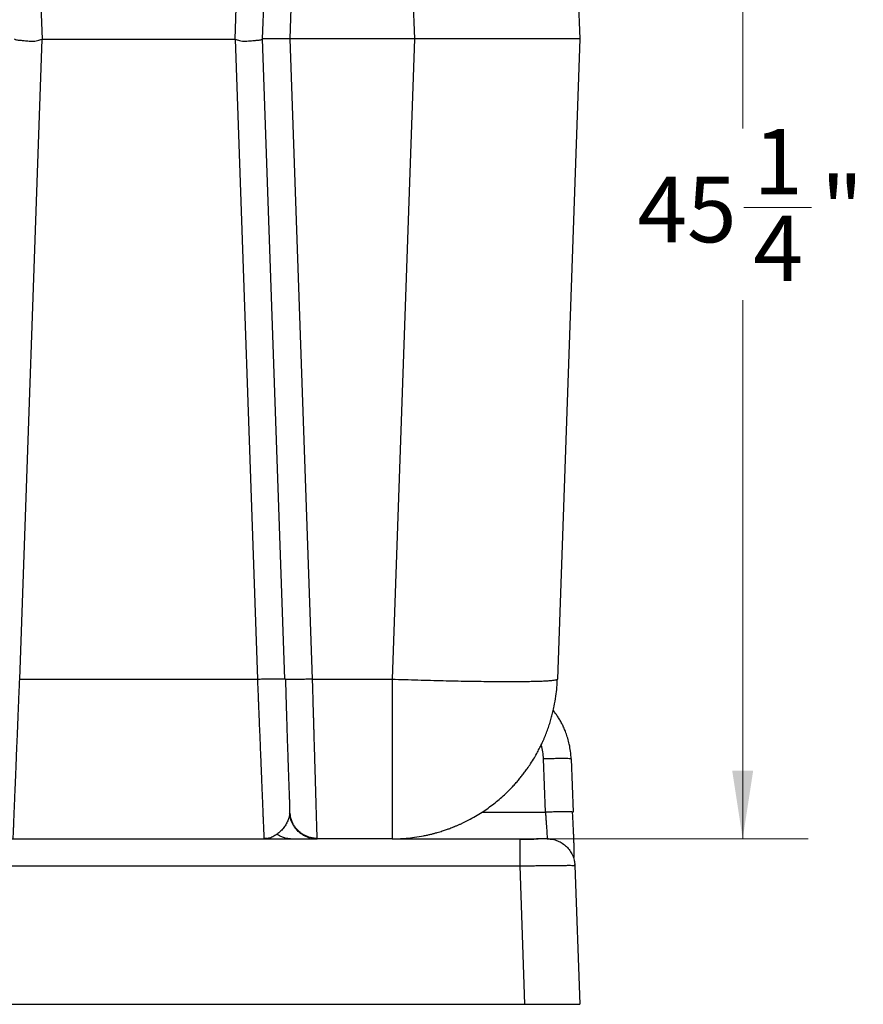
# Model space of a CAD drawing. Units: inches. Extents: x 0.3 to 21.8, y 0.2 to 16.9.
# Drawn here: x 4 to 5.6, y 8.2 to 10 of the extents above; entities that cross this region are included whole.
import ezdxf

# ---------------------------------------------------------------- set-up
doc = ezdxf.new("R2010")
doc.units = ezdxf.units.IN
doc.header["$MEASUREMENT"] = 0
doc.styles.add('SLDTEXTSTYLE0', font='TXT', dxfattribs={"width": 0.75})
doc.dimstyles.new('SLDDIMSTYLE1', dxfattribs={"dimtxt": 0.125, "dimasz": 0.13, "dimexe": 0, "dimexo": 0.0625, "dimgap": 0.03125, "dimtad": 0, "dimtih": 1, "dimtoh": 1, "dimdec": 6, "dimlfac": 19, "dimrnd": 1e-09, "dimzin": 12, "dimdsep": 46, "dimtxsty": 'SLDTEXTSTYLE0', "dimsah": 1, "dimcen": 0.09, "dimadec": 0, "dimazin": 3, "dimtfac": 1, "dimtofl": 0, "dimtmove": 0, "dimatfit": 3, "dimfxl": 1, "dimfrac": 2, "dimtolj": 1, "dimtzin": 12, "dimarcsym": 0})

# ---------------------------------------------------------------- blocks, each defined once
blk = doc.blocks.new('_D_14')
at = {"color": 7, "linetype": 'Continuous', "lineweight": 18, "transparency": 16777216}
for p, q in [((3.4232, 10.8621), (5.4935, 10.8621)), ((5.3685, 10.8621), (5.3685, 9.8339)), ((5.3706, 9.6832), (5.4996, 9.6832)), ((5.3685, 8.4787), (5.3685, 9.5069)), ((4.9929, 8.4787), (5.4935, 8.4787))]:
    blk.add_line(p, q, dxfattribs=at)
for points in [[(5.3685, 10.8621), (5.3485, 10.7321), (5.3885, 10.7321)], [(5.3685, 8.4787), (5.3885, 8.6087), (5.3485, 8.6087)]]:
    blk.add_solid(points, dxfattribs=at)
at = {"color": 7, "linetype": 'Continuous', "lineweight": 18, "transparency": 16777216, "char_height": 0.125, "attachment_point": 1, "style": 'SLDTEXTSTYLE0'}
for s, insert in [('1', (5.3889, 9.8334)), ('45', (5.1676, 9.742)), ('"', (5.5179, 9.742)), ('4', (5.3889, 9.6681))]:
    blk.add_mtext(s, dxfattribs=dict(at, insert=insert))

msp = doc.modelspace()

# ---------------------------------------------------------------- linework, layer by layer
at = {"color": 7, "linetype": 'Continuous', "lineweight": 25}
for p, q in [((3.98929965, 11.20019214), (4.03103772, 10.00497019)), ((4.39952195, 10.00497019), (4.44126002, 11.20019214)), ((4.45212188, 10.00498353), (4.49386032, 11.20021487)), ((4.50472143, 10.00498353), (4.54645876, 11.20018424)), ((4.70004953, 11.20021487), (4.74178797, 10.00498353)), ((5.01564674, 11.20021487), (5.05738506, 10.00498353)), ((3.98838008, 8.78343635), (4.03103674, 10.00497019)), ((4.03103772, 10.00494339), (4.39952195, 10.00494339)), ((4.39952288, 10.00497019), (4.44217953, 8.78343635)), ((4.49477934, 8.78343635), (4.45212188, 10.00498353)), ((4.54737778, 8.78346714), (4.50472143, 10.00498353)), ((4.74178797, 10.00498353), (4.50472143, 10.00498353)), ((4.74178797, 10.00498353), (4.69913064, 8.78343635)), ((5.05738506, 10.00498353), (5.01472772, 8.78343635)), ((3.98838014, 8.78343635), (4.44217941, 8.78343635)), ((4.49380128, 8.78372675), (4.49477921, 8.78342962)), ((4.49571429, 8.7831413), (4.49477934, 8.78343635)), ((4.54737778, 8.78346711), (4.54737877, 8.78343635)), ((4.5473779, 8.78346714), (4.69913064, 8.78343635)), ((4.99198434, 8.52945992), (4.98843659, 8.63105207)), ((5.04103614, 8.63105207), (5.04458365, 8.52946254)), ((4.50364827, 8.52946254), (4.50393592, 8.52727774)), ((4.50396384, 8.52440147), (4.50438512, 8.52459019)), ((4.87037715, 8.52946118), (4.99198434, 8.52945992)), ((5.04458365, 8.52946254), (5.0436524, 8.52975612)), ((4.51618686, 8.49840462), (4.51495846, 8.49840462)), ((3.87431187, 8.47866778), (4.55624771, 8.47866778)), ((4.46216821, 8.47954902), (4.45459634, 8.47866778)), ((4.69913064, 8.47866778), (4.55624771, 8.47866778)), ((4.69913064, 8.47866778), (4.94290017, 8.47866778)), ((4.94290017, 8.47866778), (4.94290017, 8.4777523)), ((4.99546539, 8.47961473), (4.99553172, 8.47866778)), ((4.99553172, 8.47866778), (5.00088736, 8.47815209)), ((5.04681444, 8.43787573), (5.04792662, 8.42942775)), ((1.80344893, 8.42695475), (4.94290017, 8.42695475)), ((4.94290017, 8.42695475), (4.95212197, 8.1628783)), ((5.04810817, 8.4283501), (5.04804852, 8.42944903)), ((5.04813127, 8.42787302), (5.0481146, 8.42835041)), ((5.04813127, 8.42787302), (5.05738506, 8.1628783)), ((1.79422713, 8.1628783), (4.95212197, 8.1628783)), ((4.95212197, 8.1628783), (5.05738506, 8.1628783))]:
    msp.add_line(p, q, dxfattribs=at)
for points, knots in [([(3.97843774, 10.00498353), (3.97863503, 10.0046805), (3.97903455, 10.00406687), (3.98180225, 10.00341372), (3.9853586, 10.00292316), (3.98905594, 10.00262254), (3.99415511, 10.00218873), (3.99994338, 10.00168818), (4.00645516, 10.00112166), (4.01345962, 10.00068935), (4.02208181, 10.00116451), (4.0282411, 10.00378181), (4.03103772, 10.00497019)], [0, 0, 0, 0, 0.1214894704, 0.246017901, 0.3308054356, 0.4128937654, 0.4852805308, 0.6125054769, 0.6846617903, 0.7598867116, 0.8909765337, 1, 1, 1, 1]), ([(4.39952195, 10.00497019), (4.40237207, 10.00375522), (4.40861335, 10.00109463), (4.4175876, 10.00065144), (4.42517825, 10.00120172), (4.43077384, 10.00164303), (4.43515643, 10.00203805), (4.43847096, 10.00237659), (4.44188348, 10.00265323), (4.44537921, 10.00294707), (4.44895805, 10.0034586), (4.45157511, 10.00410316), (4.45194373, 10.00469669), (4.45212188, 10.00498353)], [0, 0, 0, 0, 0.1110951985, 0.2432800975, 0.3282973802, 0.4146290386, 0.4834526692, 0.5347558523, 0.5850952009, 0.6752146081, 0.7617821538, 0.8848743613, 1, 1, 1, 1]), ([(4.50472143, 10.00498353), (4.50233389, 10.00498308), (4.49765108, 10.00498219), (4.49088983, 10.00498299), (4.48335059, 10.00498417), (4.47529218, 10.00498332), (4.46817287, 10.00498357), (4.46288869, 10.00498351), (4.45904602, 10.00498359), (4.45554353, 10.00498413), (4.45272866, 10.00498201), (4.45232815, 10.00498301), (4.45212188, 10.00498353)], [0, 0, 0, 0, 0.0867199357, 0.1700881982, 0.2501110728, 0.3756762696, 0.5000009034, 0.5828172694, 0.6661860397, 0.7501122618, 0.8712982198, 1, 1, 1, 1]), ([(5.05738506, 10.00498353), (5.05719045, 10.00498302), (5.05680644, 10.00498202), (5.05374267, 10.0049829), (5.04893325, 10.00498382), (5.04221037, 10.00498372), (5.03360979, 10.00498394), (5.02319648, 10.00498316), (5.01098835, 10.00498238), (4.99718206, 10.00498257), (4.98188904, 10.00498332), (4.96519683, 10.00498382), (4.94715423, 10.00498332), (4.92779485, 10.00498257), (4.90718487, 10.00498238), (4.88543236, 10.00498316), (4.86286007, 10.00498394), (4.83955693, 10.00498372), (4.81579264, 10.00498382), (4.79154718, 10.0049829), (4.76685877, 10.00498202), (4.75022017, 10.00498302), (4.74178797, 10.00498353)], [0, 0, 0, 0, 0.0510243315, 0.1006826595, 0.1503466181, 0.2005198865, 0.2499997256, 0.3005498931, 0.3508240218, 0.4008232563, 0.4505482087, 0.4999996951, 0.5494511677, 0.5991758113, 0.6491753231, 0.6994497644, 0.7500000363, 0.7994793216, 0.8496528298, 0.8993170815, 0.9489754095, 1, 1, 1, 1]), ([(3.97602298, 8.48014193), (3.9760489, 8.48077611), (3.97610771, 8.48221484), (3.97628891, 8.48665394), (3.97655034, 8.49307128), (3.97688359, 8.50125968), (3.97728327, 8.51105782), (3.97774679, 8.52241852), (3.97828232, 8.53556359), (3.9788901, 8.55049508), (3.97950831, 8.56568611), (3.98012169, 8.58072582), (3.98071727, 8.59531707), (3.98136291, 8.6111535), (3.98205877, 8.62824411), (3.98280482, 8.64658213), (3.98352497, 8.66427438), (3.98421464, 8.68119411), (3.98487079, 8.69729496), (3.98554078, 8.7137495), (3.9862009, 8.72995407), (3.98686671, 8.74628253), (3.98758965, 8.76403687), (3.98810619, 8.77672203), (3.98838014, 8.78344975)], [0, 0, 0, 0, 0.0419084472, 0.0950755392, 0.1485851658, 0.2024389177, 0.2538154836, 0.3060875948, 0.359254427, 0.4133168762, 0.4682756302, 0.509197586, 0.551474187, 0.5951062649, 0.6400929548, 0.6864348826, 0.7341316246, 0.7694734766, 0.8069269526, 0.846492, 0.8822504247, 0.9164249693, 0.9556749957, 1, 1, 1, 1]), ([(4.44217941, 8.78344975), (4.44233682, 8.77958627), (4.44264178, 8.77210097), (4.44308284, 8.76126702), (4.44349299, 8.75119082), (4.44387262, 8.74187565), (4.44422151, 8.73331938), (4.44457307, 8.72469348), (4.44505258, 8.71291812), (4.44565207, 8.69820144), (4.44632757, 8.68162104), (4.44696182, 8.6660634), (4.4475616, 8.65132838), (4.44813523, 8.63723111), (4.44868064, 8.62383128), (4.44919744, 8.61113483), (4.44968649, 8.59914352), (4.45014695, 8.58785454), (4.45057917, 8.57726163), (4.45102538, 8.56632299), (4.45147934, 8.5551665), (4.45193553, 8.54396203), (4.45235454, 8.53366553), (4.45273709, 8.52428072), (4.45308256, 8.51580716), (4.45339129, 8.50823961), (4.45370708, 8.50049876), (4.45400935, 8.49307097), (4.45427069, 8.48665401), (4.45445188, 8.48221485), (4.45451075, 8.48077615), (4.45453669, 8.480142)], [0, 0, 0, 0, 0.0254488079, 0.0493057409, 0.0715706795, 0.092243678, 0.1113245139, 0.1288134633, 0.1502556952, 0.1910177794, 0.2295538655, 0.2658641683, 0.3017647887, 0.3369030578, 0.3712790947, 0.4048926085, 0.4377437674, 0.4698325365, 0.5011591394, 0.5317232045, 0.5710737988, 0.6099665896, 0.6484021547, 0.6863807611, 0.723902235, 0.760966972, 0.7975750754, 0.8514254144, 0.9049321558, 0.9580958575, 1, 1, 1, 1]), ([(4.44218003, 8.78342292), (4.44561201, 8.78353583), (4.45247598, 8.78376164), (4.46237776, 8.78399848), (4.47151216, 8.78414834), (4.47951106, 8.78419836), (4.48614179, 8.78415133), (4.49087719, 8.78399763), (4.49342217, 8.78384988), (4.4937773, 8.78373454), (4.49380128, 8.78372675)], [0, 0, 0, 0, 0.1413942204, 0.282788967, 0.4241843847, 0.5655777676, 0.706973444, 0.8483680387, 0.9897609957, 1, 1, 1, 1]), ([(4.49563623, 8.7831383), (4.49586873, 8.77493674), (4.49632054, 8.75899914), (4.49699301, 8.73615707), (4.49762637, 8.71511365), (4.49821728, 8.69590964), (4.49876257, 8.67851864), (4.4992905, 8.66197707), (4.49979356, 8.64648567), (4.50026641, 8.63221402), (4.50067855, 8.62001334), (4.50104665, 8.60943747), (4.50144375, 8.59821879), (4.50186588, 8.58658258), (4.50230551, 8.57498424), (4.5026338, 8.56690812), (4.50288198, 8.56118263), (4.5030209, 8.55720333), (4.50315915, 8.55272843), (4.50328678, 8.54795914), (4.50340094, 8.54312733), (4.50349654, 8.53854812), (4.50357233, 8.53444467), (4.5036001, 8.5326741), (4.50361468, 8.53174439)], [0, 0, 0, 0, 0.067986021, 0.1321131872, 0.1923673847, 0.2487876014, 0.3014224638, 0.350313674, 0.4040794598, 0.4525376343, 0.4957202728, 0.5338960817, 0.5696300348, 0.6253012108, 0.6761535109, 0.7222105649, 0.7392271958, 0.7609432103, 0.7878898951, 0.8200485438, 0.8573864997, 0.8998597014, 0.9474176712, 1, 1, 1, 1]), ([(4.54737877, 8.78343635), (4.54393878, 8.7833232), (4.53705883, 8.7830969), (4.52713575, 8.78285987), (4.51798564, 8.78271017), (4.50997824, 8.78266083), (4.50334912, 8.78270908), (4.49862239, 8.78286423), (4.49608491, 8.78301456), (4.49574116, 8.78313211), (4.49571429, 8.7831413)], [0, 0, 0, 0, 0.1411475924, 0.2822937174, 0.4234412701, 0.5645873748, 0.7057358594, 0.8468841048, 0.9880312141, 1, 1, 1, 1]), ([(4.55620596, 8.4801215), (4.55618739, 8.48075799), (4.55614542, 8.48219703), (4.55601575, 8.48663708), (4.55582887, 8.49305376), (4.5555908, 8.50124397), (4.55530541, 8.51104316), (4.55497446, 8.52239876), (4.55459193, 8.53553966), (4.55415794, 8.55046901), (4.55371638, 8.56565997), (4.55327809, 8.58070129), (4.55285272, 8.59529358), (4.55239162, 8.6111307), (4.55189453, 8.6282202), (4.55136163, 8.64655572), (4.55093261, 8.66132183), (4.5506226, 8.67196097), (4.55044209, 8.67814477), (4.55025128, 8.68468069), (4.55004988, 8.69157325), (4.54983817, 8.698826), (4.54961607, 8.70644235), (4.5493836, 8.71442428), (4.5490454, 8.72605216), (4.54858845, 8.74178441), (4.54800025, 8.76206439), (4.54759046, 8.77615649), (4.54737877, 8.78343635)], [0, 0, 0, 0, 0.0421494211, 0.095295002, 0.1488295678, 0.2027531254, 0.2540977245, 0.306343235, 0.3594891126, 0.4135353312, 0.4684828206, 0.5094000468, 0.5516672576, 0.5952839325, 0.6402504268, 0.6865664741, 0.7342320143, 0.7481757244, 0.762821106, 0.7781680738, 0.7942167826, 0.8109673916, 0.8284195295, 0.8465735268, 0.865429243, 0.90720695, 0.9520638801, 1, 1, 1, 1]), ([(4.69913064, 8.78343635), (4.70738656, 8.78315494), (4.72389838, 8.78259212), (4.74851361, 8.78183905), (4.77282489, 8.78115886), (4.79668247, 8.78056179), (4.81993966, 8.7800499), (4.8424531, 8.77962681), (4.8640842, 8.77929501), (4.88469996, 8.77905652), (4.90417356, 8.77891281), (4.92238467, 8.77886487), (4.93922166, 8.77891281), (4.95458062, 8.77905652), (4.9683673, 8.77929501), (4.98049611, 8.77962681), (4.99089406, 8.7800499), (4.99949265, 8.78056179), (5.00625295, 8.78115886), (5.01108485, 8.78183905), (5.01413615, 8.78259211), (5.01453053, 8.78315494), (5.01472772, 8.78343635)], [0, 0, 0, 0, 0.050000052, 0.0999999497, 0.1499999941, 0.1999998973, 0.2499999729, 0.2999999377, 0.3500000111, 0.3999999325, 0.4499998137, 0.4999998166, 0.5500000026, 0.5999998424, 0.6499999024, 0.7000000713, 0.7499998098, 0.8000001192, 0.8499997826, 0.9000000713, 0.9500001868, 1, 1, 1, 1]), ([(4.69913064, 8.47866778), (4.70342352, 8.47871875), (4.71251542, 8.47882672), (4.72688749, 8.47977647), (4.74270938, 8.4815382), (4.75609387, 8.48376134), (4.76641819, 8.48589252), (4.77310371, 8.48743021), (4.77929734, 8.48899221), (4.78500364, 8.49055006), (4.79022756, 8.49207773), (4.79497439, 8.49355124), (4.7992496, 8.49494892), (4.8040302, 8.49658359), (4.80886008, 8.49832668), (4.81329296, 8.50001723), (4.81587134, 8.50103653), (4.81703301, 8.5015031), (4.81732597, 8.50162141), (4.81740061, 8.50165152), (4.81742029, 8.50165947), (4.81742565, 8.50166161), (4.8182456, 8.50200488), (4.81989446, 8.50266163), (4.82234716, 8.50369586), (4.82479423, 8.50474323), (4.82723156, 8.50581307), (4.82965997, 8.50690304), (4.83207908, 8.50801344), (4.83448876, 8.50914423), (4.84111687, 8.51232309), (4.85570306, 8.51987736), (4.87653505, 8.53269822), (4.89878444, 8.54930645), (4.91427795, 8.5630531), (4.92469452, 8.57339374), (4.93065951, 8.57965031), (4.93640143, 8.5860111), (4.94192067, 8.59246753), (4.94721764, 8.59901109), (4.95229355, 8.60563312), (4.95779999, 8.61322245), (4.9640613, 8.6224466), (4.97058258, 8.63292977), (4.97643459, 8.64324342), (4.98109188, 8.65215855), (4.98470183, 8.6595864), (4.98749647, 8.66569404), (4.98979977, 8.6709894), (4.99188041, 8.67600757), (4.99387473, 8.68106065), (4.99578164, 8.68614738), (4.99760069, 8.69126617), (4.99933169, 8.69641542), (5.00142967, 8.70303204), (5.00378729, 8.71114785), (5.00636492, 8.72119595), (5.00928613, 8.73439442), (5.01196612, 8.75016229), (5.01394167, 8.76743053), (5.01447671, 8.77832527), (5.01472772, 8.78343635)], [0, 0, 0, 0, 0.026553951, 0.0562385285, 0.0890539583, 0.1249999186, 0.1401182268, 0.1542624339, 0.1674324992, 0.179628895, 0.1908510646, 0.2010992978, 0.2103736165, 0.2186738613, 0.2323523247, 0.2421346708, 0.2480208966, 0.2495029814, 0.2498786749, 0.2499753416, 0.2500008745, 0.2500099442, 0.2500110482, 0.2554995904, 0.2609882417, 0.2664766311, 0.2719653196, 0.2774537037, 0.2829423408, 0.288430856, 0.2939193403, 0.328415078, 0.3899983396, 0.4449877178, 0.4999768783, 0.517954151, 0.5357762689, 0.5534435756, 0.570955981, 0.5883133158, 0.6055158589, 0.6225633646, 0.6463098123, 0.6744647334, 0.6989107253, 0.7196474087, 0.736674648, 0.7499924706, 0.7611934989, 0.7723944545, 0.7835955332, 0.7947965206, 0.8059975171, 0.8171985787, 0.8283995747, 0.8489341561, 0.8694687301, 0.8925593804, 0.9325374686, 0.9683510751, 1, 1, 1, 1]), ([(4.69913064, 8.78343635), (4.69913064, 8.77536391), (4.69913064, 8.75921899), (4.69913064, 8.73522683), (4.69913064, 8.71157905), (4.69913064, 8.688421), (4.69913064, 8.66588786), (4.69913064, 8.64411233), (4.69913064, 8.62322338), (4.69913064, 8.6033434), (4.69913064, 8.58459019), (4.69913064, 8.5670739), (4.69913064, 8.55089804), (4.69913064, 8.53615773), (4.69913064, 8.52293995), (4.69913064, 8.51132291), (4.69913064, 8.50137398), (4.69913064, 8.49315525), (4.69913064, 8.486703), (4.69913064, 8.48210051), (4.69913064, 8.47920567), (4.69913064, 8.47884707), (4.69913064, 8.47866778)], [0, 0, 0, 0, 0.0499999485, 0.1000000375, 0.1500000125, 0.1999999472, 0.2500000695, 0.2999999342, 0.3500000878, 0.3999999347, 0.4499999612, 0.4999999348, 0.5500000098, 0.5999999231, 0.6499999202, 0.7000001008, 0.7500000019, 0.7999999427, 0.8500000994, 0.8999998708, 0.9500002217, 1, 1, 1, 1]), ([(5.04103614, 8.63105207), (5.04073228, 8.6359684), (5.04015176, 8.64536071), (5.03779189, 8.65862171), (5.03478218, 8.67037171), (5.03133214, 8.68061348), (5.02773366, 8.68939842), (5.02404896, 8.69713028), (5.02022958, 8.70418226), (5.01615984, 8.71089092), (5.01183425, 8.71722239), (5.00873081, 8.72148815), (5.00699883, 8.72357746), (5.00686092, 8.72374382)], [0, 0, 0, 0, 0.1469880625, 0.2808100435, 0.4014632765, 0.5089460149, 0.6032562581, 0.6847926556, 0.7645897217, 0.8426483373, 0.9189672772, 0.993547651, 1, 1, 1, 1]), ([(4.98843659, 8.63105207), (4.98808199, 8.63552698), (4.98737477, 8.64445197), (4.9855872, 8.65350272), (4.9839654, 8.65785731), (4.983903, 8.65802483)], [0, 0, 0, 0, 0.4915841101, 0.980440275, 1, 1, 1, 1]), ([(5.04103614, 8.63105207), (5.04083647, 8.63116522), (5.04043713, 8.63139153), (5.03730227, 8.6316286), (5.03243714, 8.63177813), (5.02584486, 8.63182793), (5.01782771, 8.63177813), (5.00868009, 8.6316286), (4.99875641, 8.63139153), (4.99187654, 8.63116522), (4.98843659, 8.63105207)], [0, 0, 0, 0, 0.1250002009, 0.2500009645, 0.3750004123, 0.5000011912, 0.6250010199, 0.7500004677, 0.8749997991, 1, 1, 1, 1]), ([(4.50359529, 8.53097908), (4.50359892, 8.53087523), (4.50364593, 8.52953107), (4.50364715, 8.52949543), (4.50364827, 8.52946254)], [0, 0, 0, 0, 0.0772560613, 1, 1, 1, 1]), ([(4.50373424, 8.53209788), (4.50369267, 8.53155757), (4.50363318, 8.53078442), (4.50362067, 8.53091212), (4.5036169, 8.53095058)], [0, 0, 0, 0, 0.6988285298, 1, 1, 1, 1]), ([(4.5036479, 8.52945854), (4.50349977, 8.52664974), (4.50320347, 8.52103176), (4.50028465, 8.5129457), (4.49629927, 8.5053591), (4.49136118, 8.49848438), (4.48581182, 8.49236257), (4.48173837, 8.48912077), (4.47970119, 8.48749951)], [0, 0, 0, 0, 0.1666599183, 0.3333430676, 0.4999982754, 0.6666655474, 0.8332959323, 1, 1, 1, 1]), ([(4.54064996, 8.47867372), (4.54132299, 8.478675), (4.54274916, 8.47867773), (4.54374157, 8.4787179), (4.54396972, 8.47886125), (4.54330386, 8.47918875), (4.54197023, 8.47974481), (4.54028825, 8.48045434), (4.53794883, 8.48144158), (4.5352213, 8.48268126), (4.53220106, 8.48420631), (4.5289386, 8.4860759), (4.52602137, 8.48800922), (4.52364543, 8.48977294), (4.52124027, 8.49173707), (4.51812941, 8.49465278), (4.51445362, 8.49882917), (4.5110884, 8.50368322), (4.50823879, 8.50900452), (4.50602719, 8.51453668), (4.50432599, 8.52063819), (4.50382828, 8.5249345), (4.50357417, 8.52712794)], [0, 0, 0, 0, 0.0588973717, 0.1248062613, 0.2005268833, 0.2860768114, 0.3565757196, 0.42827771, 0.4894952123, 0.5402910473, 0.5820214569, 0.6168330241, 0.6479285369, 0.6641793256, 0.6847517055, 0.719402358, 0.7621315577, 0.8125153249, 0.8548947018, 0.9006900931, 0.9492980028, 1, 1, 1, 1]), ([(4.50378055, 8.52725728), (4.50383374, 8.52651134), (4.50388777, 8.5257536), (4.50394856, 8.52613705), (4.50394951, 8.52614302)], [0, 0, 0, 0, 0.9844160029, 1, 1, 1, 1]), ([(4.50392345, 8.52668072), (4.50455668, 8.52306389), (4.50572842, 8.51637121), (4.5092073, 8.5085261), (4.51243945, 8.50316749), (4.51511889, 8.49954234), (4.51808278, 8.49615404), (4.52183081, 8.49256065), (4.52678671, 8.48875251), (4.53244293, 8.48546593), (4.53852696, 8.48288546), (4.54473086, 8.48111536), (4.55071024, 8.48008762), (4.55459421, 8.48008301), (4.55620497, 8.48008109)], [0, 0, 0, 0, 0.1436404363, 0.2657961761, 0.3330265854, 0.3879786959, 0.4415365277, 0.5092203274, 0.5908130108, 0.6854749019, 0.7641904446, 0.8484817063, 0.9371624544, 1, 1, 1, 1]), ([(5.0436524, 8.52975612), (5.04362446, 8.5297657), (5.04328059, 8.52988363), (5.04074138, 8.53003404), (5.03601384, 8.53018881), (5.02938482, 8.53023676), (5.02137754, 8.53018707), (5.01222726, 8.53003708), (5.00230432, 8.52979971), (4.99542434, 8.52957319), (4.99198434, 8.52945992)], [0, 0, 0, 0, 0.0124758051, 0.1535504812, 0.2946255297, 0.4357003558, 0.576775225, 0.7178497095, 0.8589245943, 1, 1, 1, 1]), ([(4.99198434, 8.52945992), (4.99209667, 8.52785249), (4.99231227, 8.52476753), (4.99261704, 8.52038813), (4.99289108, 8.51646136), (4.99313429, 8.51298925), (4.99343787, 8.50865021), (4.99379046, 8.50359141), (4.99417391, 8.49810182), (4.99457457, 8.49237674), (4.99496173, 8.48681846), (4.99527623, 8.48232144), (4.99544366, 8.47994239), (4.99546515, 8.47961841), (4.99546539, 8.47961473)], [0, 0, 0, 0, 0.0682389373, 0.1309632793, 0.1881728429, 0.2398664102, 0.2860430017, 0.3868078327, 0.4817182389, 0.5707765552, 0.7157990769, 0.8548702911, 0.9983502653, 1, 1, 1, 1]), ([(5.04653877, 8.44308067), (5.04656639, 8.44306408), (5.04674829, 8.44295489), (5.04691255, 8.44419667), (5.04708344, 8.44709504), (5.04705474, 8.45239044), (5.04691374, 8.45857425), (5.04668635, 8.46558925), (5.04640999, 8.4728449), (5.04610738, 8.48040385), (5.04577715, 8.48828423), (5.04537807, 8.4973545), (5.04490192, 8.50756777), (5.04435891, 8.51853019), (5.04394548, 8.52602722), (5.0437396, 8.52976064)], [0, 0, 0, 0, 0.0091470123, 0.0602290931, 0.1684067893, 0.2670918966, 0.3554821258, 0.433071746, 0.5143494164, 0.5782996983, 0.6498587734, 0.7288033204, 0.8148805554, 0.9078133176, 1, 1, 1, 1]), ([(4.51494018, 8.49842542), (4.51508907, 8.49842587), (4.51549738, 8.4984271), (4.51590623, 8.49842795), (4.51616599, 8.49842849)], [0, 0, 0, 0, 0.3646335963, 1, 1, 1, 1]), ([(4.45409589, 8.47999314), (4.45614162, 8.47997931), (4.45884294, 8.47996104), (4.46149564, 8.47948935), (4.46213943, 8.47937487)], [0, 0, 0, 0, 0.7573057592, 1, 1, 1, 1]), ([(4.45453669, 8.480142), (4.45454483, 8.47994231), (4.45459212, 8.47878262), (4.45459443, 8.47871979), (4.45459634, 8.47866778)], [0, 0, 0, 0, 0.1721989523, 1, 1, 1, 1]), ([(4.47970082, 8.48749875), (4.47703987, 8.48579015), (4.47171795, 8.48237293), (4.46577075, 8.47992892), (4.46252681, 8.47958684), (4.46216821, 8.47954902)], [0, 0, 0, 0, 0.4707449766, 0.9414928302, 1, 1, 1, 1]), ([(4.50542209, 8.47866778), (4.50316186, 8.47877527), (4.49861684, 8.47899144), (4.49194317, 8.48076533), (4.48552232, 8.48348725), (4.4816343, 8.48616642), (4.47970082, 8.48749875)], [0, 0, 0, 0, 0.248649008, 0.4999999641, 0.7513537221, 1, 1, 1, 1]), ([(4.50668791, 8.47867293), (4.50784808, 8.47867476), (4.51052039, 8.47867899), (4.51448811, 8.47870293), (4.51844568, 8.47871859), (4.52180562, 8.47871958), (4.52494348, 8.47869911), (4.52756069, 8.47868502), (4.52937317, 8.47867807), (4.53030604, 8.47867586), (4.53053632, 8.47867531)], [0, 0, 0, 0, 0.1579269755, 0.363764497, 0.5375431676, 0.6793725142, 0.7904470842, 0.8861898547, 0.9719052632, 1, 1, 1, 1]), ([(4.55624771, 8.47866778), (4.55624657, 8.47871835), (4.5562452, 8.47877916), (4.55621162, 8.47992799), (4.55620596, 8.4801215)], [0, 0, 0, 0, 0.8315596308, 1, 1, 1, 1]), ([(4.99761689, 8.4786094), (4.99765779, 8.47860405), (4.99777637, 8.47858854), (4.99660552, 8.47855818), (4.99452809, 8.47852491), (4.99163261, 8.47849664), (4.98819716, 8.47847596), (4.98408315, 8.47848022), (4.98069707, 8.47841826), (4.97753551, 8.47829608), (4.97447966, 8.47811771), (4.97134567, 8.47779368), (4.96714913, 8.477504), (4.96190833, 8.47735851), (4.95584109, 8.47737148), (4.94913308, 8.47753989), (4.94463566, 8.4777358), (4.9423166, 8.47783682)], [0, 0, 0, 0, 0.0468627814, 0.1358642795, 0.2157478881, 0.2861834649, 0.3648875612, 0.4289628159, 0.4932561431, 0.5437826538, 0.5970387797, 0.6536516241, 0.7137006855, 0.7779767138, 0.8470545853, 0.9211349202, 1, 1, 1, 1]), ([(4.94290017, 8.4777523), (4.94290017, 8.4777293), (4.94290017, 8.47739711), (4.94290017, 8.47492282), (4.94290017, 8.47030083), (4.94290017, 8.46380276), (4.94290017, 8.45594238), (4.94290017, 8.44694201), (4.94290017, 8.43716262), (4.94290017, 8.43035737), (4.94290017, 8.42695475)], [0, 0, 0, 0, 0.0105142811, 0.1518698398, 0.2932227821, 0.4345792618, 0.5759349711, 0.7172894193, 0.8586447176, 1, 1, 1, 1]), ([(4.98343022, 8.47845564), (4.98228958, 8.47844597), (4.97970564, 8.47842408), (4.97498639, 8.4783714), (4.96958665, 8.4783027), (4.96371514, 8.47821877), (4.95754644, 8.47812169), (4.95055691, 8.47800178), (4.94554162, 8.47790371), (4.94293228, 8.47785269)], [0, 0, 0, 0, 0.1079350422, 0.2445083775, 0.4010486901, 0.5320878595, 0.6752430305, 0.8310371747, 1, 1, 1, 1]), ([(4.99757922, 8.47847063), (5.00025895, 8.47831013), (5.00630465, 8.47794804), (5.01536724, 8.47509948), (5.02437456, 8.47045852), (5.0323162, 8.46412682), (5.03891698, 8.45641137), (5.04388612, 8.4475743), (5.04721731, 8.43795177), (5.04782662, 8.4312326), (5.04813127, 8.42787302)], [0, 0, 0, 0, 0.1021177641, 0.2303870352, 0.3586547473, 0.48692433, 0.6151933262, 0.7434622719, 0.8717311956, 1, 1, 1, 1]), ([(4.94290017, 8.42695475), (4.94772479, 8.42703726), (4.95713955, 8.42719828), (4.97065447, 8.42740916), (4.98248992, 8.42758017), (4.9927778, 8.42771716), (5.00171787, 8.42782611), (5.00992663, 8.4279157), (5.01834972, 8.42799573), (5.02664435, 8.42805815), (5.0343044, 8.42809169), (5.04038425, 8.42809019), (5.04478227, 8.42805368), (5.04759801, 8.42798456), (5.04795296, 8.42791032), (5.04813127, 8.42787302)], [0, 0, 0, 0, 0.087565318, 0.1708746719, 0.2499275615, 0.314252277, 0.3773774074, 0.4393011124, 0.5000247714, 0.5838057144, 0.6671374115, 0.7500183562, 0.8325536789, 0.9158799106, 1, 1, 1, 1])]:
    msp.add_open_spline(points, degree=3, knots=knots, dxfattribs=at)

# ---------------------------------------------------------------- dimensions: what is measured, and where the dimension line sits
at = {"color": 7, "linetype": 'Continuous', "lineweight": 18}
dim = msp.add_linear_dim(base=(5.3685283708, 10.8621153304), p1=(4.9429001586, 8.4786677769), p2=(3.3731745525, 10.8621153304), angle=90, dimstyle='SLDDIMSTYLE1', dxfattribs=at)
dim.commit()
dim.dimension.update_dxf_attribs({"geometry": '_D_14', "text_midpoint": (5.3685283708, 9.6703915536), "dimtype": 160})

doc.saveas('drawing.dxf')
